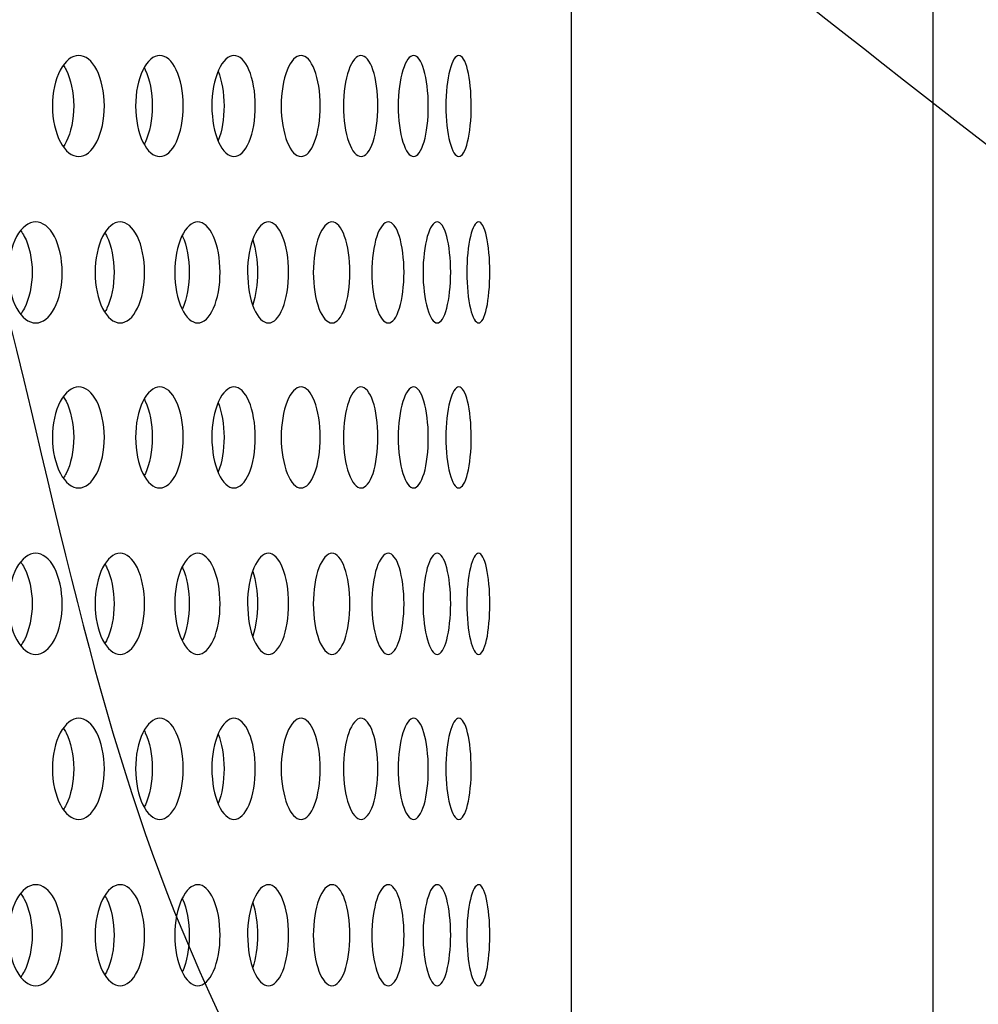
# Model space of a CAD drawing. Units: millimetres. Extents: x 0 to 291, y -1 to 204.
# Drawn here: x 199 to 204, y 140 to 145 of the extents above; entities that cross this region are included whole.
import ezdxf

# ---------------------------------------------------------------- set-up
doc = ezdxf.new("R2010")
doc.units = ezdxf.units.MM
for name, color, linetype in [('C-23GP-CHAPA_CUB', 7, 'Continuous'), ('Default', 7, 'Continuous'), ('TUBO_Ø40X1_5', 7, 'Continuous')]:
    doc.layers.add(name, color=color, linetype=linetype)

# ---------------------------------------------------------------- blocks, each defined once
blk = doc.blocks.new('SE1')
at = {"layer": 'C-23GP-CHAPA_CUB', "color": 7, "linetype": 'Continuous'}
blk.add_line((201.6247, 126.3624), (201.6247, 152.3308), dxfattribs=at)
for points, knots in [([(198.9981, 144.6169), (198.9622, 144.6169), (198.9265, 144.6449), (198.874, 144.7434), (198.858, 144.8144), (198.8578, 144.9571), (198.8734, 145.0279), (198.9263, 145.1279), (198.9622, 145.1557), (199.0333, 145.1561), (199.0687, 145.1281), (199.1192, 145.0298), (199.1344, 144.9591), (199.1346, 144.8153), (199.1196, 144.7442), (199.0692, 144.6451), (199.0341, 144.6169), (198.9981, 144.6169)], [0, 0, 0, 0, 0.125, 0.125, 0.25, 0.25, 0.375, 0.375, 0.5, 0.5, 0.625, 0.625, 0.75, 0.75, 0.875, 0.875, 1, 1, 1, 1]), ([(199.4301, 144.6169), (199.397, 144.6169), (199.3642, 144.6449), (199.3158, 144.7434), (199.3011, 144.8144), (199.3009, 144.9571), (199.3153, 145.0279), (199.3641, 145.1279), (199.3971, 145.1557), (199.4625, 145.1561), (199.495, 145.1281), (199.5413, 145.0298), (199.5552, 144.9591), (199.5555, 144.8153), (199.5417, 144.7442), (199.4954, 144.6451), (199.4632, 144.6169), (199.4301, 144.6169)], [0, 0, 0, 0, 0.125, 0.125, 0.25, 0.25, 0.375, 0.375, 0.5, 0.5, 0.625, 0.625, 0.75, 0.75, 0.875, 0.875, 1, 1, 1, 1]), ([(199.8254, 144.6169), (199.7953, 144.6169), (199.7653, 144.6449), (199.7212, 144.7434), (199.7077, 144.8144), (199.7076, 144.9571), (199.7208, 145.0279), (199.7652, 145.1279), (199.7953, 145.1557), (199.8548, 145.1561), (199.8844, 145.1281), (199.9265, 145.0298), (199.9391, 144.9591), (199.9393, 144.8153), (199.9268, 144.7442), (199.8848, 144.6451), (199.8555, 144.6169), (199.8254, 144.6169)], [0, 0, 0, 0, 0.125, 0.125, 0.25, 0.25, 0.375, 0.375, 0.5, 0.5, 0.625, 0.625, 0.75, 0.75, 0.875, 0.875, 1, 1, 1, 1]), ([(200.1831, 144.6169), (200.1561, 144.6169), (200.1291, 144.6449), (200.0893, 144.7434), (200.0771, 144.8144), (200.077, 144.9571), (200.0889, 145.0279), (200.129, 145.1279), (200.1561, 145.1557), (200.2096, 145.1561), (200.2361, 145.1281), (200.2739, 145.0298), (200.2852, 144.9591), (200.2853, 144.8153), (200.2742, 144.7442), (200.2365, 144.6451), (200.2102, 144.6169), (200.1831, 144.6169)], [0, 0, 0, 0, 0.125, 0.125, 0.25, 0.25, 0.375, 0.375, 0.5, 0.5, 0.625, 0.625, 0.75, 0.75, 0.875, 0.875, 1, 1, 1, 1]), ([(200.5026, 144.6169), (200.4786, 144.6169), (200.4546, 144.6449), (200.4193, 144.7434), (200.4084, 144.8144), (200.4083, 144.9571), (200.4189, 145.0279), (200.4546, 145.1279), (200.4786, 145.1557), (200.526, 145.1561), (200.5495, 145.1281), (200.5828, 145.0298), (200.5928, 144.9591), (200.5929, 144.8153), (200.5831, 144.7442), (200.5498, 144.6451), (200.5266, 144.6169), (200.5026, 144.6169)], [0, 0, 0, 0, 0.125, 0.125, 0.25, 0.25, 0.375, 0.375, 0.5, 0.5, 0.625, 0.625, 0.75, 0.75, 0.875, 0.875, 1, 1, 1, 1]), ([(200.7831, 144.6169), (200.7623, 144.6169), (200.7414, 144.6449), (200.7105, 144.7434), (200.701, 144.8144), (200.7009, 144.9571), (200.7102, 145.0279), (200.7413, 145.1279), (200.7623, 145.1557), (200.8035, 145.1561), (200.8238, 145.1281), (200.8526, 145.0298), (200.8612, 144.9591), (200.8613, 144.8153), (200.8529, 144.7442), (200.8241, 144.6451), (200.804, 144.6169), (200.7831, 144.6169)], [0, 0, 0, 0, 0.125, 0.125, 0.25, 0.25, 0.375, 0.375, 0.5, 0.5, 0.625, 0.625, 0.75, 0.75, 0.875, 0.875, 1, 1, 1, 1]), ([(201.0241, 144.6169), (201.0064, 144.6169), (200.9886, 144.6449), (200.9623, 144.7434), (200.9542, 144.8144), (200.9541, 144.9571), (200.962, 145.0279), (200.9886, 145.1279), (201.0064, 145.1557), (201.0414, 145.1561), (201.0585, 145.1281), (201.0828, 145.0298), (201.09, 144.9591), (201.0901, 144.8153), (201.083, 144.7442), (201.0587, 144.6451), (201.0418, 144.6169), (201.0241, 144.6169)], [0, 0, 0, 0, 0.125, 0.125, 0.25, 0.25, 0.375, 0.375, 0.5, 0.5, 0.625, 0.625, 0.75, 0.75, 0.875, 0.875, 1, 1, 1, 1]), ([(198.9169, 145.1019), (198.9217, 145.0949), (198.9262, 145.0872), (198.9558, 145.0299), (198.9711, 144.9591), (198.9714, 144.8153), (198.9563, 144.7442), (198.9263, 144.6856), (198.9214, 144.6773), (198.9162, 144.6698)], [0.6040339, 0.6040339, 0.6040339, 0.6040339, 0.625, 0.625, 0.75, 0.75, 0.875, 0.875, 0.8977485, 0.8977485, 0.8977485, 0.8977485]), ([(199.3471, 145.0901), (199.349, 145.0866), (199.3509, 145.0828), (199.376, 145.0299), (199.39, 144.9591), (199.3902, 144.8153), (199.3764, 144.7442), (199.3511, 144.6903), (199.349, 144.686), (199.3468, 144.682)], [0.6152203, 0.6152203, 0.6152203, 0.6152203, 0.625, 0.625, 0.75, 0.75, 0.875, 0.875, 0.8861097, 0.8861097, 0.8861097, 0.8861097]), ([(199.7414, 145.0719), (199.7608, 145.0232), (199.7723, 144.9557), (199.7725, 144.8189), (199.7612, 144.7514), (199.742, 144.7024)], [0.6309095, 0.6309095, 0.6309095, 0.6309095, 0.75, 0.75, 0.8686543, 0.8686543, 0.8686543, 0.8686543]), ([(198.7689, 143.7295), (198.7315, 143.7295), (198.6946, 143.7577), (198.6405, 143.8565), (198.624, 143.9273), (198.6239, 144.0696), (198.6399, 144.1403), (198.6945, 144.2405), (198.7316, 144.2684), (198.8053, 144.2687), (198.842, 144.2405), (198.8942, 144.1421), (198.9099, 144.0715), (198.9101, 143.928), (198.8947, 143.8572), (198.8425, 143.758), (198.8062, 143.7295), (198.7689, 143.7295)], [0, 0, 0, 0, 0.125, 0.125, 0.25, 0.25, 0.375, 0.375, 0.5, 0.5, 0.625, 0.625, 0.75, 0.75, 0.875, 0.875, 1, 1, 1, 1]), ([(199.2188, 143.7295), (199.1844, 143.7295), (199.1502, 143.7577), (199.1002, 143.8565), (199.085, 143.9273), (199.0848, 144.0696), (199.0997, 144.1403), (199.1502, 144.2405), (199.1845, 144.2684), (199.2525, 144.2687), (199.2864, 144.2405), (199.3345, 144.1421), (199.3489, 144.0715), (199.3491, 143.928), (199.3349, 143.8572), (199.2868, 143.758), (199.2533, 143.7295), (199.2188, 143.7295)], [0, 0, 0, 0, 0.125, 0.125, 0.25, 0.25, 0.375, 0.375, 0.5, 0.5, 0.625, 0.625, 0.75, 0.75, 0.875, 0.875, 1, 1, 1, 1]), ([(199.6326, 143.7295), (199.601, 143.7295), (199.5697, 143.7577), (199.5238, 143.8565), (199.5099, 143.9273), (199.5097, 144.0696), (199.5234, 144.1403), (199.5697, 144.2405), (199.6011, 144.2684), (199.6634, 144.2687), (199.6943, 144.2405), (199.7383, 144.1421), (199.7514, 144.0715), (199.7516, 143.928), (199.7386, 143.8572), (199.6947, 143.758), (199.6641, 143.7295), (199.6326, 143.7295)], [0, 0, 0, 0, 0.125, 0.125, 0.25, 0.25, 0.375, 0.375, 0.5, 0.5, 0.625, 0.625, 0.75, 0.75, 0.875, 0.875, 1, 1, 1, 1]), ([(200.0092, 143.7295), (199.9806, 143.7295), (199.9523, 143.7577), (199.9106, 143.8565), (199.8979, 143.9273), (199.8978, 144.0696), (199.9102, 144.1403), (199.9522, 144.2405), (199.9807, 144.2684), (200.0371, 144.2687), (200.065, 144.2405), (200.1047, 144.1421), (200.1165, 144.0715), (200.1167, 143.928), (200.105, 143.8572), (200.0654, 143.758), (200.0377, 143.7295), (200.0092, 143.7295)], [0, 0, 0, 0, 0.125, 0.125, 0.25, 0.25, 0.375, 0.375, 0.5, 0.5, 0.625, 0.625, 0.75, 0.75, 0.875, 0.875, 1, 1, 1, 1]), ([(200.3478, 143.7295), (200.3224, 143.7295), (200.297, 143.7577), (200.2596, 143.8565), (200.2483, 143.9273), (200.2482, 144.0696), (200.2593, 144.1403), (200.2969, 144.2405), (200.3224, 144.2684), (200.3728, 144.2687), (200.3976, 144.2405), (200.4329, 144.1421), (200.4435, 144.0715), (200.4436, 143.928), (200.4332, 143.8572), (200.398, 143.758), (200.3733, 143.7295), (200.3478, 143.7295)], [0, 0, 0, 0, 0.125, 0.125, 0.25, 0.25, 0.375, 0.375, 0.5, 0.5, 0.625, 0.625, 0.75, 0.75, 0.875, 0.875, 1, 1, 1, 1]), ([(200.6479, 143.7295), (200.6255, 143.7295), (200.6032, 143.7577), (200.5703, 143.8565), (200.5602, 143.9273), (200.5601, 144.0696), (200.5699, 144.1403), (200.6031, 144.2405), (200.6256, 144.2684), (200.6698, 144.2687), (200.6916, 144.2405), (200.7224, 144.1421), (200.7316, 144.0715), (200.7317, 143.928), (200.7227, 143.8572), (200.6918, 143.758), (200.6702, 143.7295), (200.6479, 143.7295)], [0, 0, 0, 0, 0.125, 0.125, 0.25, 0.25, 0.375, 0.375, 0.5, 0.5, 0.625, 0.625, 0.75, 0.75, 0.875, 0.875, 1, 1, 1, 1]), ([(200.9087, 143.7295), (200.8895, 143.7295), (200.8702, 143.7577), (200.8418, 143.8565), (200.8331, 143.9273), (200.833, 144.0696), (200.8415, 144.1403), (200.8701, 144.2405), (200.8895, 144.2684), (200.9275, 144.2687), (200.9461, 144.2405), (200.9725, 144.1421), (200.9803, 144.0715), (200.9804, 143.928), (200.9727, 143.8572), (200.9464, 143.758), (200.9279, 143.7295), (200.9087, 143.7295)], [0, 0, 0, 0, 0.125, 0.125, 0.25, 0.25, 0.375, 0.375, 0.5, 0.5, 0.625, 0.625, 0.75, 0.75, 0.875, 0.875, 1, 1, 1, 1]), ([(201.1297, 143.7295), (201.1136, 143.7295), (201.0975, 143.7577), (201.0736, 143.8565), (201.0663, 143.9273), (201.0662, 144.0696), (201.0734, 144.1403), (201.0975, 144.2405), (201.1137, 144.2684), (201.1453, 144.2687), (201.1608, 144.2405), (201.1826, 144.1421), (201.1891, 144.0715), (201.1892, 143.928), (201.1828, 143.8572), (201.161, 143.758), (201.1457, 143.7295), (201.1297, 143.7295)], [0, 0, 0, 0, 0.125, 0.125, 0.25, 0.25, 0.375, 0.375, 0.5, 0.5, 0.625, 0.625, 0.75, 0.75, 0.875, 0.875, 1, 1, 1, 1]), ([(198.6895, 144.2201), (198.696, 144.2115), (198.7021, 144.2019), (198.734, 144.1421), (198.7497, 144.0716), (198.7499, 143.928), (198.7344, 143.8572), (198.7023, 143.7964), (198.6959, 143.7863), (198.6891, 143.7774)], [0.5981455, 0.5981455, 0.5981455, 0.5981455, 0.625, 0.625, 0.75, 0.75, 0.875, 0.875, 0.903109, 0.903109, 0.903109, 0.903109]), ([(199.1377, 144.2098), (199.1413, 144.204), (199.1446, 144.1979), (199.172, 144.1421), (199.1865, 144.0716), (199.1867, 143.928), (199.1724, 143.8572), (199.1446, 143.8001), (199.1408, 143.7931), (199.1367, 143.7866)], [0.6084401, 0.6084401, 0.6084401, 0.6084401, 0.625, 0.625, 0.75, 0.75, 0.875, 0.875, 0.8938384, 0.8938384, 0.8938384, 0.8938384]), ([(199.5495, 144.1963), (199.5503, 144.1946), (199.551, 144.193), (199.5738, 144.1421), (199.587, 144.0716), (199.5872, 143.928), (199.5742, 143.8572), (199.5515, 143.8061), (199.5508, 143.8046), (199.5502, 143.8032)], [0.6207815, 0.6207815, 0.6207815, 0.6207815, 0.625, 0.625, 0.75, 0.75, 0.875, 0.875, 0.8787091, 0.8787091, 0.8787091, 0.8787091]), ([(199.9258, 144.1719), (199.9415, 144.1244), (199.9506, 144.0626), (199.9507, 143.9369), (199.9417, 143.8746), (199.9261, 143.8268)], [0.640684, 0.640684, 0.640684, 0.640684, 0.75, 0.75, 0.8596109, 0.8596109, 0.8596109, 0.8596109]), ([(198.9981, 142.8495), (198.9622, 142.8495), (198.9265, 142.8775), (198.874, 142.9761), (198.858, 143.0471), (198.8578, 143.1897), (198.8734, 143.2606), (198.9263, 143.3606), (198.9622, 143.3883), (199.0333, 143.3887), (199.0687, 143.3608), (199.1192, 143.2625), (199.1344, 143.1918), (199.1346, 143.048), (199.1196, 142.9769), (199.0692, 142.8778), (199.0341, 142.8495), (198.9981, 142.8495)], [0, 0, 0, 0, 0.125, 0.125, 0.25, 0.25, 0.375, 0.375, 0.5, 0.5, 0.625, 0.625, 0.75, 0.75, 0.875, 0.875, 1, 1, 1, 1]), ([(199.4301, 142.8495), (199.397, 142.8495), (199.3642, 142.8775), (199.3158, 142.9761), (199.3011, 143.0471), (199.3009, 143.1897), (199.3153, 143.2606), (199.3641, 143.3606), (199.3971, 143.3883), (199.4625, 143.3887), (199.495, 143.3608), (199.5413, 143.2625), (199.5552, 143.1918), (199.5555, 143.048), (199.5417, 142.9769), (199.4954, 142.8778), (199.4632, 142.8495), (199.4301, 142.8495)], [0, 0, 0, 0, 0.125, 0.125, 0.25, 0.25, 0.375, 0.375, 0.5, 0.5, 0.625, 0.625, 0.75, 0.75, 0.875, 0.875, 1, 1, 1, 1]), ([(199.8254, 142.8495), (199.7953, 142.8495), (199.7653, 142.8775), (199.7212, 142.9761), (199.7077, 143.0471), (199.7076, 143.1897), (199.7208, 143.2606), (199.7652, 143.3606), (199.7953, 143.3883), (199.8548, 143.3887), (199.8844, 143.3608), (199.9265, 143.2625), (199.9391, 143.1918), (199.9393, 143.048), (199.9268, 142.9769), (199.8848, 142.8778), (199.8555, 142.8495), (199.8254, 142.8495)], [0, 0, 0, 0, 0.125, 0.125, 0.25, 0.25, 0.375, 0.375, 0.5, 0.5, 0.625, 0.625, 0.75, 0.75, 0.875, 0.875, 1, 1, 1, 1]), ([(200.1831, 142.8495), (200.1561, 142.8495), (200.1291, 142.8775), (200.0893, 142.9761), (200.0771, 143.0471), (200.077, 143.1897), (200.0889, 143.2606), (200.129, 143.3606), (200.1561, 143.3883), (200.2096, 143.3887), (200.2361, 143.3608), (200.2739, 143.2625), (200.2852, 143.1918), (200.2853, 143.048), (200.2742, 142.9769), (200.2365, 142.8778), (200.2102, 142.8495), (200.1831, 142.8495)], [0, 0, 0, 0, 0.125, 0.125, 0.25, 0.25, 0.375, 0.375, 0.5, 0.5, 0.625, 0.625, 0.75, 0.75, 0.875, 0.875, 1, 1, 1, 1]), ([(200.5026, 142.8495), (200.4786, 142.8495), (200.4546, 142.8775), (200.4193, 142.9761), (200.4084, 143.0471), (200.4083, 143.1897), (200.4189, 143.2606), (200.4546, 143.3606), (200.4786, 143.3883), (200.526, 143.3887), (200.5495, 143.3608), (200.5828, 143.2625), (200.5928, 143.1918), (200.5929, 143.048), (200.5831, 142.9769), (200.5498, 142.8778), (200.5266, 142.8495), (200.5026, 142.8495)], [0, 0, 0, 0, 0.125, 0.125, 0.25, 0.25, 0.375, 0.375, 0.5, 0.5, 0.625, 0.625, 0.75, 0.75, 0.875, 0.875, 1, 1, 1, 1]), ([(200.7831, 142.8495), (200.7623, 142.8495), (200.7414, 142.8775), (200.7105, 142.9761), (200.701, 143.0471), (200.7009, 143.1897), (200.7102, 143.2606), (200.7413, 143.3606), (200.7623, 143.3883), (200.8035, 143.3887), (200.8238, 143.3608), (200.8526, 143.2625), (200.8612, 143.1918), (200.8613, 143.048), (200.8529, 142.9769), (200.8241, 142.8778), (200.804, 142.8495), (200.7831, 142.8495)], [0, 0, 0, 0, 0.125, 0.125, 0.25, 0.25, 0.375, 0.375, 0.5, 0.5, 0.625, 0.625, 0.75, 0.75, 0.875, 0.875, 1, 1, 1, 1]), ([(201.0241, 142.8495), (201.0064, 142.8495), (200.9886, 142.8775), (200.9623, 142.9761), (200.9542, 143.0471), (200.9541, 143.1897), (200.962, 143.2606), (200.9886, 143.3606), (201.0064, 143.3883), (201.0414, 143.3887), (201.0585, 143.3608), (201.0828, 143.2625), (201.09, 143.1918), (201.0901, 143.048), (201.083, 142.9769), (201.0587, 142.8778), (201.0418, 142.8495), (201.0241, 142.8495)], [0, 0, 0, 0, 0.125, 0.125, 0.25, 0.25, 0.375, 0.375, 0.5, 0.5, 0.625, 0.625, 0.75, 0.75, 0.875, 0.875, 1, 1, 1, 1]), ([(198.9169, 143.3346), (198.9217, 143.3275), (198.9262, 143.3199), (198.9558, 143.2626), (198.9711, 143.1918), (198.9714, 143.048), (198.9563, 142.9769), (198.9263, 142.9183), (198.9214, 142.91), (198.9162, 142.9024)], [0.6040339, 0.6040339, 0.6040339, 0.6040339, 0.625, 0.625, 0.75, 0.75, 0.875, 0.875, 0.8977485, 0.8977485, 0.8977485, 0.8977485]), ([(199.3471, 143.3228), (199.349, 143.3192), (199.3509, 143.3155), (199.376, 143.2626), (199.39, 143.1918), (199.3902, 143.048), (199.3764, 142.9769), (199.3511, 142.9229), (199.349, 142.9187), (199.3468, 142.9146)], [0.6152203, 0.6152203, 0.6152203, 0.6152203, 0.625, 0.625, 0.75, 0.75, 0.875, 0.875, 0.8861097, 0.8861097, 0.8861097, 0.8861097]), ([(199.7414, 143.3046), (199.7608, 143.2559), (199.7723, 143.1884), (199.7725, 143.0516), (199.7612, 142.9841), (199.742, 142.935)], [0.6309095, 0.6309095, 0.6309095, 0.6309095, 0.75, 0.75, 0.8686543, 0.8686543, 0.8686543, 0.8686543]), ([(198.7689, 141.9622), (198.7315, 141.9622), (198.6946, 141.9904), (198.6405, 142.0891), (198.624, 142.16), (198.6239, 142.3023), (198.6399, 142.373), (198.6945, 142.4731), (198.7316, 142.501), (198.8053, 142.5014), (198.842, 142.4732), (198.8942, 142.3748), (198.9099, 142.3042), (198.9101, 142.1607), (198.8947, 142.0899), (198.8425, 141.9906), (198.8062, 141.9622), (198.7689, 141.9622)], [0, 0, 0, 0, 0.125, 0.125, 0.25, 0.25, 0.375, 0.375, 0.5, 0.5, 0.625, 0.625, 0.75, 0.75, 0.875, 0.875, 1, 1, 1, 1]), ([(198.6895, 142.4527), (198.696, 142.4442), (198.7021, 142.4346), (198.734, 142.3748), (198.7497, 142.3042), (198.7499, 142.1607), (198.7344, 142.0898), (198.7023, 142.0291), (198.6959, 142.019), (198.6891, 142.0101)], [0.5981455, 0.5981455, 0.5981455, 0.5981455, 0.625, 0.625, 0.75, 0.75, 0.875, 0.875, 0.903109, 0.903109, 0.903109, 0.903109]), ([(199.2188, 141.9622), (199.1844, 141.9622), (199.1502, 141.9904), (199.1002, 142.0891), (199.085, 142.16), (199.0848, 142.3023), (199.0997, 142.373), (199.1502, 142.4731), (199.1845, 142.501), (199.2525, 142.5014), (199.2864, 142.4732), (199.3345, 142.3748), (199.3489, 142.3042), (199.3491, 142.1607), (199.3349, 142.0899), (199.2868, 141.9906), (199.2533, 141.9622), (199.2188, 141.9622)], [0, 0, 0, 0, 0.125, 0.125, 0.25, 0.25, 0.375, 0.375, 0.5, 0.5, 0.625, 0.625, 0.75, 0.75, 0.875, 0.875, 1, 1, 1, 1]), ([(199.6326, 141.9622), (199.601, 141.9622), (199.5697, 141.9904), (199.5238, 142.0891), (199.5099, 142.16), (199.5097, 142.3023), (199.5234, 142.373), (199.5697, 142.4731), (199.6011, 142.501), (199.6634, 142.5014), (199.6943, 142.4732), (199.7383, 142.3748), (199.7514, 142.3042), (199.7516, 142.1607), (199.7386, 142.0899), (199.6947, 141.9906), (199.6641, 141.9622), (199.6326, 141.9622)], [0, 0, 0, 0, 0.125, 0.125, 0.25, 0.25, 0.375, 0.375, 0.5, 0.5, 0.625, 0.625, 0.75, 0.75, 0.875, 0.875, 1, 1, 1, 1]), ([(200.0092, 141.9622), (199.9806, 141.9622), (199.9523, 141.9904), (199.9106, 142.0891), (199.8979, 142.16), (199.8978, 142.3023), (199.9102, 142.373), (199.9522, 142.4731), (199.9807, 142.501), (200.0371, 142.5014), (200.065, 142.4732), (200.1047, 142.3748), (200.1165, 142.3042), (200.1167, 142.1607), (200.105, 142.0899), (200.0654, 141.9906), (200.0377, 141.9622), (200.0092, 141.9622)], [0, 0, 0, 0, 0.125, 0.125, 0.25, 0.25, 0.375, 0.375, 0.5, 0.5, 0.625, 0.625, 0.75, 0.75, 0.875, 0.875, 1, 1, 1, 1]), ([(200.3478, 141.9622), (200.3224, 141.9622), (200.297, 141.9904), (200.2596, 142.0891), (200.2483, 142.16), (200.2482, 142.3023), (200.2593, 142.373), (200.2969, 142.4731), (200.3224, 142.501), (200.3728, 142.5014), (200.3976, 142.4732), (200.4329, 142.3748), (200.4435, 142.3042), (200.4436, 142.1607), (200.4332, 142.0899), (200.398, 141.9906), (200.3733, 141.9622), (200.3478, 141.9622)], [0, 0, 0, 0, 0.125, 0.125, 0.25, 0.25, 0.375, 0.375, 0.5, 0.5, 0.625, 0.625, 0.75, 0.75, 0.875, 0.875, 1, 1, 1, 1]), ([(200.6479, 141.9622), (200.6255, 141.9622), (200.6032, 141.9904), (200.5703, 142.0891), (200.5602, 142.16), (200.5601, 142.3023), (200.5699, 142.373), (200.6031, 142.4731), (200.6256, 142.501), (200.6698, 142.5014), (200.6916, 142.4732), (200.7224, 142.3748), (200.7316, 142.3042), (200.7317, 142.1607), (200.7227, 142.0899), (200.6918, 141.9906), (200.6702, 141.9622), (200.6479, 141.9622)], [0, 0, 0, 0, 0.125, 0.125, 0.25, 0.25, 0.375, 0.375, 0.5, 0.5, 0.625, 0.625, 0.75, 0.75, 0.875, 0.875, 1, 1, 1, 1]), ([(200.9087, 141.9622), (200.8895, 141.9622), (200.8702, 141.9904), (200.8418, 142.0891), (200.8331, 142.16), (200.833, 142.3023), (200.8415, 142.373), (200.8701, 142.4731), (200.8895, 142.501), (200.9275, 142.5014), (200.9461, 142.4732), (200.9725, 142.3748), (200.9803, 142.3042), (200.9804, 142.1607), (200.9727, 142.0899), (200.9464, 141.9906), (200.9279, 141.9622), (200.9087, 141.9622)], [0, 0, 0, 0, 0.125, 0.125, 0.25, 0.25, 0.375, 0.375, 0.5, 0.5, 0.625, 0.625, 0.75, 0.75, 0.875, 0.875, 1, 1, 1, 1]), ([(201.1297, 141.9622), (201.1136, 141.9622), (201.0975, 141.9904), (201.0736, 142.0891), (201.0663, 142.16), (201.0662, 142.3023), (201.0734, 142.373), (201.0975, 142.4731), (201.1137, 142.501), (201.1453, 142.5014), (201.1608, 142.4732), (201.1826, 142.3748), (201.1891, 142.3042), (201.1892, 142.1607), (201.1828, 142.0899), (201.161, 141.9906), (201.1457, 141.9622), (201.1297, 141.9622)], [0, 0, 0, 0, 0.125, 0.125, 0.25, 0.25, 0.375, 0.375, 0.5, 0.5, 0.625, 0.625, 0.75, 0.75, 0.875, 0.875, 1, 1, 1, 1]), ([(199.1377, 142.4424), (199.1413, 142.4367), (199.1446, 142.4305), (199.172, 142.3748), (199.1865, 142.3042), (199.1867, 142.1607), (199.1724, 142.0898), (199.1446, 142.0328), (199.1408, 142.0258), (199.1367, 142.0193)], [0.6084401, 0.6084401, 0.6084401, 0.6084401, 0.625, 0.625, 0.75, 0.75, 0.875, 0.875, 0.8938384, 0.8938384, 0.8938384, 0.8938384]), ([(199.5495, 142.4289), (199.5503, 142.4273), (199.551, 142.4257), (199.5738, 142.3748), (199.587, 142.3042), (199.5872, 142.1607), (199.5742, 142.0898), (199.5515, 142.0388), (199.5508, 142.0373), (199.5502, 142.0359)], [0.6207815, 0.6207815, 0.6207815, 0.6207815, 0.625, 0.625, 0.75, 0.75, 0.875, 0.875, 0.8787091, 0.8787091, 0.8787091, 0.8787091]), ([(199.9258, 142.4045), (199.9415, 142.3571), (199.9506, 142.2952), (199.9507, 142.1695), (199.9417, 142.1073), (199.9261, 142.0595)], [0.640684, 0.640684, 0.640684, 0.640684, 0.75, 0.75, 0.8596109, 0.8596109, 0.8596109, 0.8596109]), ([(198.9981, 141.0822), (198.9622, 141.0822), (198.9265, 141.1102), (198.874, 141.2088), (198.858, 141.2797), (198.8578, 141.4224), (198.8734, 141.4933), (198.9263, 141.5933), (198.9622, 141.621), (199.0333, 141.6214), (199.0687, 141.5934), (199.1192, 141.4952), (199.1344, 141.4244), (199.1346, 141.2806), (199.1196, 141.2096), (199.0692, 141.1105), (199.0341, 141.0822), (198.9981, 141.0822)], [0, 0, 0, 0, 0.125, 0.125, 0.25, 0.25, 0.375, 0.375, 0.5, 0.5, 0.625, 0.625, 0.75, 0.75, 0.875, 0.875, 1, 1, 1, 1]), ([(199.4301, 141.0822), (199.397, 141.0822), (199.3642, 141.1102), (199.3158, 141.2088), (199.3011, 141.2797), (199.3009, 141.4224), (199.3153, 141.4933), (199.3641, 141.5933), (199.3971, 141.621), (199.4625, 141.6214), (199.495, 141.5934), (199.5413, 141.4952), (199.5552, 141.4244), (199.5555, 141.2806), (199.5417, 141.2096), (199.4954, 141.1105), (199.4632, 141.0822), (199.4301, 141.0822)], [0, 0, 0, 0, 0.125, 0.125, 0.25, 0.25, 0.375, 0.375, 0.5, 0.5, 0.625, 0.625, 0.75, 0.75, 0.875, 0.875, 1, 1, 1, 1]), ([(199.8254, 141.0822), (199.7953, 141.0822), (199.7653, 141.1102), (199.7212, 141.2088), (199.7077, 141.2797), (199.7076, 141.4224), (199.7208, 141.4933), (199.7652, 141.5933), (199.7953, 141.621), (199.8548, 141.6214), (199.8844, 141.5934), (199.9265, 141.4952), (199.9391, 141.4244), (199.9393, 141.2806), (199.9268, 141.2096), (199.8848, 141.1105), (199.8555, 141.0822), (199.8254, 141.0822)], [0, 0, 0, 0, 0.125, 0.125, 0.25, 0.25, 0.375, 0.375, 0.5, 0.5, 0.625, 0.625, 0.75, 0.75, 0.875, 0.875, 1, 1, 1, 1]), ([(200.1831, 141.0822), (200.1561, 141.0822), (200.1291, 141.1102), (200.0893, 141.2088), (200.0771, 141.2797), (200.077, 141.4224), (200.0889, 141.4933), (200.129, 141.5933), (200.1561, 141.621), (200.2096, 141.6214), (200.2361, 141.5934), (200.2739, 141.4952), (200.2852, 141.4244), (200.2853, 141.2806), (200.2742, 141.2096), (200.2365, 141.1105), (200.2102, 141.0822), (200.1831, 141.0822)], [0, 0, 0, 0, 0.125, 0.125, 0.25, 0.25, 0.375, 0.375, 0.5, 0.5, 0.625, 0.625, 0.75, 0.75, 0.875, 0.875, 1, 1, 1, 1]), ([(200.5026, 141.0822), (200.4786, 141.0822), (200.4546, 141.1102), (200.4193, 141.2088), (200.4084, 141.2797), (200.4083, 141.4224), (200.4189, 141.4933), (200.4546, 141.5933), (200.4786, 141.621), (200.526, 141.6214), (200.5495, 141.5934), (200.5828, 141.4952), (200.5928, 141.4244), (200.5929, 141.2806), (200.5831, 141.2096), (200.5498, 141.1105), (200.5266, 141.0822), (200.5026, 141.0822)], [0, 0, 0, 0, 0.125, 0.125, 0.25, 0.25, 0.375, 0.375, 0.5, 0.5, 0.625, 0.625, 0.75, 0.75, 0.875, 0.875, 1, 1, 1, 1]), ([(200.7831, 141.0822), (200.7623, 141.0822), (200.7414, 141.1102), (200.7105, 141.2088), (200.701, 141.2797), (200.7009, 141.4224), (200.7102, 141.4933), (200.7413, 141.5933), (200.7623, 141.621), (200.8035, 141.6214), (200.8238, 141.5934), (200.8526, 141.4952), (200.8612, 141.4244), (200.8613, 141.2806), (200.8529, 141.2096), (200.8241, 141.1105), (200.804, 141.0822), (200.7831, 141.0822)], [0, 0, 0, 0, 0.125, 0.125, 0.25, 0.25, 0.375, 0.375, 0.5, 0.5, 0.625, 0.625, 0.75, 0.75, 0.875, 0.875, 1, 1, 1, 1]), ([(201.0241, 141.0822), (201.0064, 141.0822), (200.9886, 141.1102), (200.9623, 141.2088), (200.9542, 141.2797), (200.9541, 141.4224), (200.962, 141.4933), (200.9886, 141.5933), (201.0064, 141.621), (201.0414, 141.6214), (201.0585, 141.5934), (201.0828, 141.4952), (201.09, 141.4244), (201.0901, 141.2806), (201.083, 141.2096), (201.0587, 141.1105), (201.0418, 141.0822), (201.0241, 141.0822)], [0, 0, 0, 0, 0.125, 0.125, 0.25, 0.25, 0.375, 0.375, 0.5, 0.5, 0.625, 0.625, 0.75, 0.75, 0.875, 0.875, 1, 1, 1, 1]), ([(198.9169, 141.5672), (198.9217, 141.5602), (198.9262, 141.5526), (198.9558, 141.4952), (198.9711, 141.4245), (198.9714, 141.2806), (198.9563, 141.2095), (198.9263, 141.151), (198.9214, 141.1427), (198.9162, 141.1351)], [0.6040339, 0.6040339, 0.6040339, 0.6040339, 0.625, 0.625, 0.75, 0.75, 0.875, 0.875, 0.8977485, 0.8977485, 0.8977485, 0.8977485]), ([(199.3471, 141.5555), (199.349, 141.5519), (199.3509, 141.5482), (199.376, 141.4952), (199.39, 141.4245), (199.3902, 141.2806), (199.3764, 141.2095), (199.3511, 141.1556), (199.349, 141.1514), (199.3468, 141.1473)], [0.6152203, 0.6152203, 0.6152203, 0.6152203, 0.625, 0.625, 0.75, 0.75, 0.875, 0.875, 0.8861097, 0.8861097, 0.8861097, 0.8861097]), ([(199.7414, 141.5372), (199.7608, 141.4885), (199.7723, 141.4211), (199.7725, 141.2843), (199.7612, 141.2168), (199.742, 141.1677)], [0.6309095, 0.6309095, 0.6309095, 0.6309095, 0.75, 0.75, 0.8686543, 0.8686543, 0.8686543, 0.8686543]), ([(198.7689, 140.1949), (198.7315, 140.1949), (198.6946, 140.2231), (198.6405, 140.3218), (198.624, 140.3927), (198.6239, 140.5349), (198.6399, 140.6057), (198.6945, 140.7058), (198.7316, 140.7337), (198.8053, 140.734), (198.842, 140.7059), (198.8942, 140.6074), (198.9099, 140.5369), (198.9101, 140.3934), (198.8947, 140.3225), (198.8425, 140.2233), (198.8062, 140.1949), (198.7689, 140.1949)], [0, 0, 0, 0, 0.125, 0.125, 0.25, 0.25, 0.375, 0.375, 0.5, 0.5, 0.625, 0.625, 0.75, 0.75, 0.875, 0.875, 1, 1, 1, 1]), ([(199.2188, 140.1949), (199.1844, 140.1949), (199.1502, 140.2231), (199.1002, 140.3218), (199.085, 140.3927), (199.0848, 140.5349), (199.0997, 140.6057), (199.1502, 140.7058), (199.1845, 140.7337), (199.2525, 140.734), (199.2864, 140.7059), (199.3345, 140.6074), (199.3489, 140.5369), (199.3491, 140.3934), (199.3349, 140.3225), (199.2868, 140.2233), (199.2533, 140.1949), (199.2188, 140.1949)], [0, 0, 0, 0, 0.125, 0.125, 0.25, 0.25, 0.375, 0.375, 0.5, 0.5, 0.625, 0.625, 0.75, 0.75, 0.875, 0.875, 1, 1, 1, 1]), ([(199.6326, 140.1949), (199.601, 140.1949), (199.5697, 140.2231), (199.5238, 140.3218), (199.5099, 140.3927), (199.5097, 140.5349), (199.5234, 140.6057), (199.5697, 140.7058), (199.6011, 140.7337), (199.6634, 140.734), (199.6943, 140.7059), (199.7383, 140.6074), (199.7514, 140.5369), (199.7516, 140.3934), (199.7386, 140.3225), (199.6947, 140.2233), (199.6641, 140.1949), (199.6326, 140.1949)], [0, 0, 0, 0, 0.125, 0.125, 0.25, 0.25, 0.375, 0.375, 0.5, 0.5, 0.625, 0.625, 0.75, 0.75, 0.875, 0.875, 1, 1, 1, 1]), ([(200.0092, 140.1949), (199.9806, 140.1949), (199.9523, 140.2231), (199.9106, 140.3218), (199.8979, 140.3927), (199.8978, 140.5349), (199.9102, 140.6057), (199.9522, 140.7058), (199.9807, 140.7337), (200.0371, 140.734), (200.065, 140.7059), (200.1047, 140.6074), (200.1165, 140.5369), (200.1167, 140.3934), (200.105, 140.3225), (200.0654, 140.2233), (200.0377, 140.1949), (200.0092, 140.1949)], [0, 0, 0, 0, 0.125, 0.125, 0.25, 0.25, 0.375, 0.375, 0.5, 0.5, 0.625, 0.625, 0.75, 0.75, 0.875, 0.875, 1, 1, 1, 1]), ([(200.3478, 140.1949), (200.3224, 140.1949), (200.297, 140.2231), (200.2596, 140.3218), (200.2483, 140.3927), (200.2482, 140.5349), (200.2593, 140.6057), (200.2969, 140.7058), (200.3224, 140.7337), (200.3728, 140.734), (200.3976, 140.7059), (200.4329, 140.6074), (200.4435, 140.5369), (200.4436, 140.3934), (200.4332, 140.3225), (200.398, 140.2233), (200.3733, 140.1949), (200.3478, 140.1949)], [0, 0, 0, 0, 0.125, 0.125, 0.25, 0.25, 0.375, 0.375, 0.5, 0.5, 0.625, 0.625, 0.75, 0.75, 0.875, 0.875, 1, 1, 1, 1]), ([(200.6479, 140.1949), (200.6255, 140.1949), (200.6032, 140.2231), (200.5703, 140.3218), (200.5602, 140.3927), (200.5601, 140.5349), (200.5699, 140.6057), (200.6031, 140.7058), (200.6256, 140.7337), (200.6698, 140.734), (200.6916, 140.7059), (200.7224, 140.6074), (200.7316, 140.5369), (200.7317, 140.3934), (200.7227, 140.3225), (200.6918, 140.2233), (200.6702, 140.1949), (200.6479, 140.1949)], [0, 0, 0, 0, 0.125, 0.125, 0.25, 0.25, 0.375, 0.375, 0.5, 0.5, 0.625, 0.625, 0.75, 0.75, 0.875, 0.875, 1, 1, 1, 1]), ([(200.9087, 140.1949), (200.8895, 140.1949), (200.8702, 140.2231), (200.8418, 140.3218), (200.8331, 140.3927), (200.833, 140.5349), (200.8415, 140.6057), (200.8701, 140.7058), (200.8895, 140.7337), (200.9275, 140.734), (200.9461, 140.7059), (200.9725, 140.6074), (200.9803, 140.5369), (200.9804, 140.3934), (200.9727, 140.3225), (200.9464, 140.2233), (200.9279, 140.1949), (200.9087, 140.1949)], [0, 0, 0, 0, 0.125, 0.125, 0.25, 0.25, 0.375, 0.375, 0.5, 0.5, 0.625, 0.625, 0.75, 0.75, 0.875, 0.875, 1, 1, 1, 1]), ([(201.1297, 140.1949), (201.1136, 140.1949), (201.0975, 140.2231), (201.0736, 140.3218), (201.0663, 140.3927), (201.0662, 140.5349), (201.0734, 140.6057), (201.0975, 140.7058), (201.1137, 140.7337), (201.1453, 140.734), (201.1608, 140.7059), (201.1826, 140.6074), (201.1891, 140.5369), (201.1892, 140.3934), (201.1828, 140.3225), (201.161, 140.2233), (201.1457, 140.1949), (201.1297, 140.1949)], [0, 0, 0, 0, 0.125, 0.125, 0.25, 0.25, 0.375, 0.375, 0.5, 0.5, 0.625, 0.625, 0.75, 0.75, 0.875, 0.875, 1, 1, 1, 1]), ([(198.6895, 140.6854), (198.696, 140.6769), (198.7021, 140.6673), (198.734, 140.6075), (198.7497, 140.5369), (198.7499, 140.3934), (198.7344, 140.3225), (198.7023, 140.2618), (198.6959, 140.2517), (198.6891, 140.2427)], [0.5981455, 0.5981455, 0.5981455, 0.5981455, 0.625, 0.625, 0.75, 0.75, 0.875, 0.875, 0.903109, 0.903109, 0.903109, 0.903109]), ([(199.1377, 140.6751), (199.1413, 140.6694), (199.1446, 140.6632), (199.172, 140.6075), (199.1865, 140.5369), (199.1867, 140.3934), (199.1724, 140.3225), (199.1446, 140.2654), (199.1408, 140.2584), (199.1367, 140.2519)], [0.6084401, 0.6084401, 0.6084401, 0.6084401, 0.625, 0.625, 0.75, 0.75, 0.875, 0.875, 0.8938384, 0.8938384, 0.8938384, 0.8938384]), ([(199.5495, 140.6616), (199.5503, 140.66), (199.551, 140.6583), (199.5738, 140.6075), (199.587, 140.5369), (199.5872, 140.3934), (199.5742, 140.3225), (199.5515, 140.2714), (199.5508, 140.27), (199.5502, 140.2685)], [0.6207815, 0.6207815, 0.6207815, 0.6207815, 0.625, 0.625, 0.75, 0.75, 0.875, 0.875, 0.8787091, 0.8787091, 0.8787091, 0.8787091]), ([(199.9258, 140.6372), (199.9415, 140.5898), (199.9506, 140.5279), (199.9507, 140.4022), (199.9417, 140.34), (199.9261, 140.2922)], [0.640684, 0.640684, 0.640684, 0.640684, 0.75, 0.75, 0.8596109, 0.8596109, 0.8596109, 0.8596109])]:
    blk.add_open_spline(points, degree=3, knots=knots, dxfattribs=at)
at = {"layer": 'TUBO_Ø40X1_5', "color": 7, "linetype": 'Continuous'}
blk.add_line((203.5497, 154.0824), (203.5497, 123.6124), dxfattribs=at)

msp = doc.modelspace()

# ---------------------------------------------------------------- linework, layer by layer
at = {"color": 7, "linetype": 'Continuous'}
for points in [[(203.5062, 144.9366), (201.0744, 146.8395), (201.0597, 146.8751), (202.0401, 148.4877)], [(198.2822, 144.9437), (198.3387, 144.8597), (198.5555, 144.0648), (198.764, 143.1773)], [(206.2679, 143.3595), (205.9376, 143.1375), (205.4479, 143.4171), (203.5062, 144.9366)], [(198.764, 143.1773), (199.5006, 140.0416), (199.6488, 139.761), (203.9907, 133.2822)]]:
    msp.add_open_spline(points, degree=3, dxfattribs=at)

# ---------------------------------------------------------------- block references
at = {"layer": 'Default'}
msp.add_blockref('SE1', (0, 0), dxfattribs=at)

doc.saveas('drawing.dxf')
